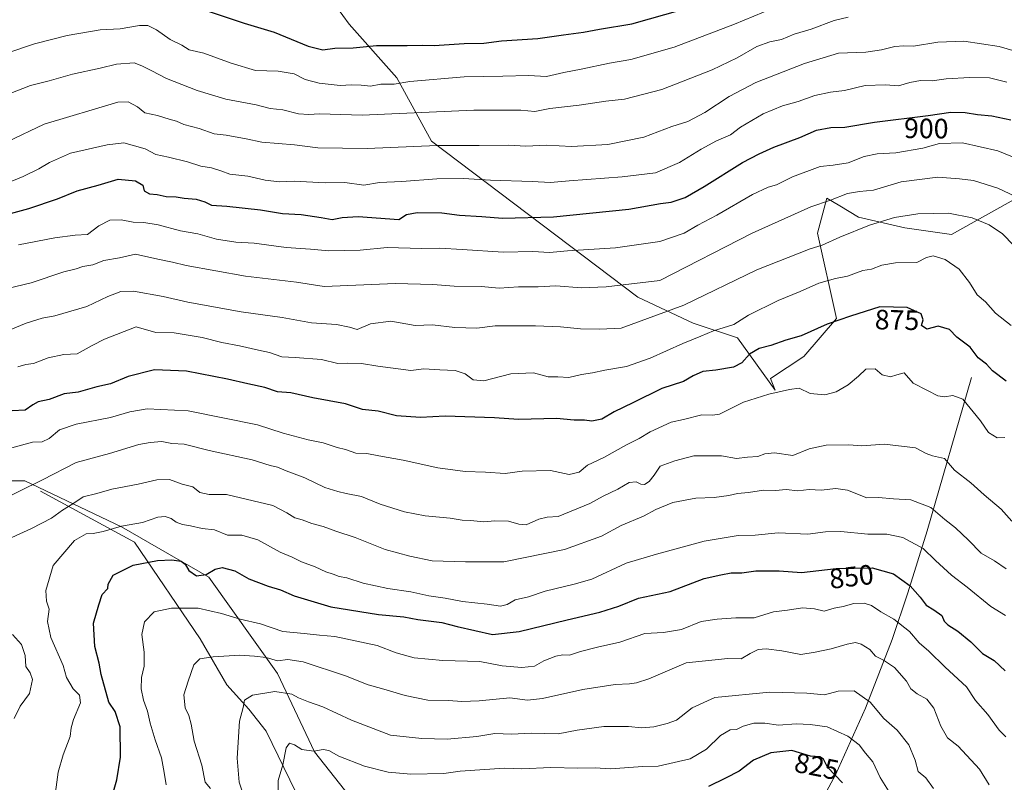
# Model space of a CAD drawing. Units: metres. Extents: x 627615 to 631063, y 4745809 to 4748187.
# Drawn here: x 629150 to 629502, y 4747084 to 4747357 of the extents above; entities that cross this region are included whole.
import ezdxf
from ezdxf.enums import TextEntityAlignment as Align

# ---------------------------------------------------------------- set-up
doc = ezdxf.new("R2010")
doc.units = ezdxf.units.M
doc.header["$MEASUREMENT"] = 0
for name, color, linetype, lineweight in [('Arbolado forestal CxS', 92, 'Continuous', 0), ('Corriente natural lineal', 142, 'Continuous', 13), ('Curva de nivel maestra', 30, 'Continuous', 30), ('Curva de nivel normal', 30, 'Continuous', 0), ('Rótulo de curva de nivel directora', 7, 'Continuous', 0)]:
    doc.layers.add(name, color=color, linetype=linetype, lineweight=lineweight)
doc.styles.add('Style-Arial', font='txt')

# ---------------------------------------------------------------- blocks, each defined once
blk = doc.blocks.new('*U6')
at = {"layer": 'Arbolado forestal CxS', "color": 92, "linetype": 'Continuous', "lineweight": 0}
blk.add_polyline3d([(629128.4189, 4747192.0773, 870.4547), (629151.4137, 4747192.0767, 866.4753), (629185.9069, 4747175.6511, 855.3068), (629217.1143, 4747157.5827, 849.5958), (629241.7515, 4747123.0893, 837.8604), (629254.8909, 4747095.1665, 829.8429), (629279.5283, 4747063.9581, 820.6668)], dxfattribs=at)

msp = doc.modelspace()

# ---------------------------------------------------------------- linework, layer by layer
at = {"layer": 'Arbolado forestal CxS', "color": 92, "linetype": 'Continuous', "lineweight": 0}
for points in [[(629258.3097, 4747367.8277, 932.4035), (629267.3665, 4747355.3677, 928.3551), (629284.3471, 4747336.1105, 921.0602), (629296.7993, 4747313.4553, 911.1921), (629370.5235, 4747257.6713, 888.8159), (629390.3103, 4747248.4331, 882.905), (629406.1381, 4747243.1527, 878.8279), (629419.5769, 4747224.4295, 870.8569), (629418.0099, 4747228.6347, 872.0495), (629429.8821, 4747236.5533, 873.3305), (629441.5455, 4747250.0381, 875.6883), (629434.7531, 4747280.6231, 887.3272), (629438.1497, 4747293.0829, 891.3166), (629442.7409, 4747290.3267, 889.6053), (629449.4707, 4747286.2869, 887.1688), (629465.9815, 4747282.4955, 884.1179), (629482.6467, 4747280.1061, 882.9128), (629542.3047, 4747313.4707, 903.1251), (629575.3209, 4747320.3811, 913.6252), (629596.0885, 4747340.8159, 924.4196), (629610.5989, 4747354.0145, 931.3635), (629619.8325, 4747372.4911, 938.4317)], [(629619.8325, 4747372.4911, 938.4317), (629610.5989, 4747354.0145, 931.3635), (629596.0885, 4747340.8159, 924.4196), (629575.3209, 4747320.3811, 913.6252), (629542.3047, 4747313.4707, 903.1251), (629482.6467, 4747280.1061, 882.9128), (629465.9815, 4747282.4955, 884.1179), (629449.4707, 4747286.2869, 887.1688), (629442.7409, 4747290.3267, 889.6053), (629438.1497, 4747293.0829, 891.3166), (629434.7531, 4747280.6231, 887.3272), (629441.5455, 4747250.0381, 875.6883), (629429.8821, 4747236.5533, 873.3305), (629418.0099, 4747228.6347, 872.0495), (629419.5769, 4747224.4295, 870.8569), (629406.1381, 4747243.1527, 878.8279), (629390.3103, 4747248.4331, 882.905), (629370.5235, 4747257.6713, 888.8159), (629296.7993, 4747313.4553, 911.1921), (629284.3471, 4747336.1105, 921.0602), (629267.3665, 4747355.3677, 928.3551), (629258.3097, 4747367.8277, 932.4035)], [(629258.3097, 4747367.8277, 932.4035), (629267.3665, 4747355.3677, 928.3551), (629284.3471, 4747336.1105, 921.0602), (629296.7993, 4747313.4553, 911.1921), (629370.5235, 4747257.6713, 888.8159), (629390.3103, 4747248.4331, 882.905), (629406.1381, 4747243.1527, 878.8279), (629419.5769, 4747224.4295, 870.8569), (629418.0099, 4747228.6347, 872.0495), (629429.8821, 4747236.5533, 873.3305), (629441.5455, 4747250.0381, 875.6883), (629434.7531, 4747280.6231, 887.3272), (629438.1497, 4747293.0829, 891.3166), (629442.7409, 4747290.3267, 889.6053), (629449.4707, 4747286.2869, 887.1688), (629465.9815, 4747282.4955, 884.1179), (629482.6467, 4747280.1061, 882.9128), (629542.3047, 4747313.4707, 903.1251), (629575.3209, 4747320.3811, 913.6252), (629596.0885, 4747340.8159, 924.4196), (629610.5989, 4747354.0145, 931.3635), (629619.8325, 4747372.4911, 938.4317)], [(629258.3097, 4747367.8277, 932.4035), (629267.3665, 4747355.3677, 928.3551), (629284.3471, 4747336.1105, 921.0602), (629296.7993, 4747313.4553, 911.1921), (629370.5235, 4747257.6713, 888.8159), (629390.3103, 4747248.4331, 882.905), (629406.1381, 4747243.1527, 878.8279), (629419.5769, 4747224.4295, 870.8569), (629418.0099, 4747228.6347, 872.0495), (629429.8821, 4747236.5533, 873.3305), (629441.5455, 4747250.0381, 875.6883), (629434.7531, 4747280.6231, 887.3272), (629438.1497, 4747293.0829, 891.3166), (629442.7409, 4747290.3267, 889.6053), (629449.4707, 4747286.2869, 887.1688), (629465.9815, 4747282.4955, 884.1179), (629482.6467, 4747280.1061, 882.9128), (629542.3047, 4747313.4707, 903.1251), (629575.3209, 4747320.3811, 913.6252), (629596.0885, 4747340.8159, 924.4196), (629610.5989, 4747354.0145, 931.3635), (629619.8325, 4747372.4911, 938.4317)], [(629279.5283, 4747063.9581, 820.6668), (629254.8909, 4747095.1665, 829.8429), (629241.7515, 4747123.0893, 837.8604), (629217.1143, 4747157.5827, 849.5958), (629185.9069, 4747175.6511, 855.3068), (629151.4137, 4747192.0767, 866.4753), (629128.4189, 4747192.0773, 870.4547)], [(629418.4783, 4746889.0159, 773.8675), (629412.5697, 4746904.6319, 778.6531), (629406.0007, 4746940.7677, 788.6054), (629414.2141, 4746963.7623, 796.148), (629407.6435, 4746986.7583, 800.6902), (629383.0069, 4747003.1839, 798.7024), (629335.3735, 4747026.1795, 804.6834), (629299.2385, 4747044.2479, 811.159), (629279.5283, 4747063.9581, 820.6668), (629254.8909, 4747095.1665, 829.8429), (629241.7515, 4747123.0893, 837.8604), (629217.1143, 4747157.5827, 849.5958), (629185.9069, 4747175.6511, 855.3068), (629151.4137, 4747192.0767, 866.4753), (629128.4189, 4747192.0773, 870.4547)], [(629418.4783, 4746889.0159, 773.8675), (629412.5697, 4746904.6319, 778.6531), (629406.0007, 4746940.7677, 788.6054), (629414.2141, 4746963.7623, 796.148), (629407.6435, 4746986.7583, 800.6902), (629383.0069, 4747003.1839, 798.7024), (629335.3735, 4747026.1795, 804.6834), (629299.2385, 4747044.2479, 811.159), (629279.5283, 4747063.9581, 820.6668), (629254.8909, 4747095.1665, 829.8429), (629241.7515, 4747123.0893, 837.8604), (629217.1143, 4747157.5827, 849.5958), (629185.9069, 4747175.6511, 855.3068), (629151.4137, 4747192.0767, 866.4753), (629128.4189, 4747192.0773, 870.4547)]]:
    msp.add_polyline3d(points, dxfattribs=at)
at = {"layer": 'Corriente natural lineal', "color": 142, "linetype": 'Continuous', "lineweight": 13}
for points in [[(629489.8001, 4747228.9901, 872.7065), (629473.9301, 4747174.2101, 857.3155), (629467.1001, 4747151.9701, 849.1932), (629461.4301, 4747135.3401, 842.8883), (629451.9501, 4747110.7401, 834.0339), (629441.1601, 4747086.9101, 824.3941), (629434.1501, 4747073.9401, 818.9091), (629422.2401, 4747055.3901, 813.1102), (629414.0001, 4747034.0701, 808.5353), (629409.4301, 4747025.2901, 806.8633), (629401.4201, 4747009.9301, 803.126), (629387.8301, 4746995.3501, 797.7966), (629366.1901, 4746974.7401, 788.4387), (629352.1001, 4746964.9201, 788.7825)], [(629157.0001, 4747188.2901, 864.7761), (629190.5301, 4747170.1101, 853.1185), (629214.1201, 4747135.5401, 842.0514), (629223.5501, 4747119.0401, 837.4933), (629231.4201, 4747110.4001, 834.9369), (629237.7101, 4747102.5401, 832.3699), (629248.2601, 4747080.6601, 827.997), (629254.1101, 4747071.2201, 825.0646), (629262.9101, 4747062.4201, 820.7958), (629279.2701, 4747051.7301, 815.2299), (629290.5901, 4747046.7001, 812.6717), (629308.2101, 4747032.8801, 805.793), (629317.0101, 4747022.1901, 802.5618), (629325.8201, 4747014.0201, 800.0853), (629330.8501, 4747008.9901, 798.5862), (629337.1401, 4747002.0801, 797.0376), (629340.9201, 4746996.4201, 795.9696), (629348.0201, 4746983.3301, 792.9711), (629352.1001, 4746964.9201, 788.7825)]]:
    msp.add_polyline3d(points, dxfattribs=at)
at = {"layer": 'Curva de nivel maestra', "color": 30, "linetype": 'Continuous', "lineweight": 30, "flags": 128}
for points, elevation in [([(629214.09, 4747360.9001), (629229.76, 4747355.7601), (629240.57, 4747352.5101), (629252.65, 4747347.5301), (629257.9, 4747346.1601), (629262.25, 4747346.7301), (629268.78, 4747346.9101), (629277.12, 4747347.7001), (629288.06, 4747347.6901), (629293.4, 4747347.8501), (629297.76, 4747347.7501), (629308.43, 4747348.4301), (629315.43, 4747348.6001), (629321.83, 4747349.3601), (629334.73, 4747350.2701), (629343.9, 4747351.5901), (629351.09, 4747352.4401), (629356.86, 4747353.5401), (629368.34, 4747355.4101), (629386.51, 4747360.6301)], 925), ([(629140.37, 4747286.1501), (629152.87, 4747289.4401), (629163.04, 4747292.8601), (629170.09, 4747295.7601), (629177.6, 4747297.7601), (629184.79, 4747299.9301), (629190.96, 4747299.2901), (629193.54, 4747297.7201), (629194.09, 4747295.7801), (629195.92, 4747294.6301), (629198.75, 4747294.4301), (629201.92, 4747293.7701), (629205.43, 4747293.5801), (629208.3, 4747293.1001), (629212.62, 4747292.7501), (629215.78, 4747291.8001), (629218.13, 4747290.6301), (629223.65, 4747290.3101), (629235.6, 4747289.0101), (629243.46, 4747287.6701), (629250.14, 4747287.2601), (629257.35, 4747286.2301), (629261.22, 4747285.4601), (629264.85, 4747286.2601), (629270.56, 4747286.5401), (629285.09, 4747285.5101), (629287.82, 4747287.2601), (629291.67, 4747287.9801), (629300.49, 4747287.8401), (629306.76, 4747287.0101), (629314.78, 4747286.6101), (629322.19, 4747285.9801), (629340.42, 4747286.4501), (629367.3, 4747289.2401), (629378.67, 4747291.1701), (629382.41, 4747291.6601), (629387.45, 4747293.4201), (629394.3, 4747297.2901), (629407.95, 4747305.8401), (629413.88, 4747308.9401), (629419.09, 4747311.3401), (629428.49, 4747314.8301), (629434.35, 4747317.4001), (629439.49, 4747318.3801), (629444.53, 4747318.5601), (629455.16, 4747320.3501), (629474.28, 4747322.6701), (629482.43, 4747323.9201), (629487.51, 4747323.8001), (629491.94, 4747323.0101), (629497.12, 4747322.5601), (629503.87, 4747321.1101)], 900), ([(629502.19, 4747227.6801), (629497.26, 4747231.3801), (629495.16, 4747233.8201), (629492.15, 4747236.0001), (629489.31, 4747239.8501), (629484.6, 4747243.4701), (629481.92, 4747246.2001), (629477.85, 4747247.3001), (629473.88, 4747246.2501), (629471.95, 4747247.6401), (629472.5, 4747249.6701), (629471.83, 4747251.7801), (629466.82, 4747254.0201), (629457.1, 4747254.2401), (629446.54, 4747250.9601), (629438.19, 4747248.1201), (629428.95, 4747243.9501), (629423.43, 4747242.3101), (629418.09, 4747240.4601), (629413.85, 4747239.4101), (629410.42, 4747237.3401), (629407.68, 4747234.1801), (629404.72, 4747232.6401), (629398.4, 4747231.5801), (629393.72, 4747231.1801), (629390.33, 4747229.6001), (629386.82, 4747227.5101), (629379.09, 4747225.0101), (629368.76, 4747219.9001), (629362.07, 4747216.7601), (629357.67, 4747214.1201), (629354.07, 4747213.3401), (629351.43, 4747213.7401), (629347.76, 4747213.7601), (629341.43, 4747214.2801), (629327.92, 4747213.9801), (629319.28, 4747214.5201), (629301.62, 4747215.1801), (629292.78, 4747214.6901), (629284.24, 4747215.3301), (629277.69, 4747216.9601), (629272.08, 4747217.5101), (629265.98, 4747219.5601), (629254.35, 4747221.7201), (629246.46, 4747223.4901), (629241.66, 4747223.9001), (629237.19, 4747225.4401), (629231.12, 4747226.6901), (629223.87, 4747228.4501), (629209.22, 4747231.2501), (629197.74, 4747231.7801), (629188.27, 4747229.4001), (629182.06, 4747226.7501), (629177.09, 4747225.6001), (629170.43, 4747223.7301), (629165.43, 4747223.1001), (629160.09, 4747221.1801), (629156.2, 4747220.2901), (629154.19, 4747219.2701), (629151.54, 4747217.3301), (629146.88, 4747217.1001)], 875), ([(629180.81, 4747072.9001), (629184.25, 4747085.1601), (629185.59, 4747093.1701), (629185.43, 4747104.0101), (629183.63, 4747109.5401), (629181.45, 4747112.8501), (629178.62, 4747122.7601), (629177.96, 4747126.8001), (629176.44, 4747132.7701), (629175.94, 4747141.1801), (629177.84, 4747147.7001), (629179.03, 4747151.4301), (629181.08, 4747153.5201), (629181.16, 4747155.1401), (629182.94, 4747158.2601), (629190.1, 4747161.8401), (629198.83, 4747163.5101), (629203.98, 4747163.8301), (629207.3, 4747163.3001), (629208.71, 4747162.2601), (629210.05, 4747159.9401), (629212.73, 4747158.1201), (629216.23, 4747158.5301), (629219.43, 4747160.4601), (629221.9, 4747161.0101), (629226.49, 4747159.8801), (629231.52, 4747157.0101), (629238.32, 4747154.3201), (629242.75, 4747153.0701), (629247.67, 4747150.9601), (629260.76, 4747146.9401), (629277.76, 4747144.2301), (629286.86, 4747143.4601), (629291.9, 4747142.4701), (629300.48, 4747141.4001), (629305.96, 4747139.9101), (629318.6, 4747137.1301), (629328.12, 4747138.1801), (629345.25, 4747142.3401), (629356.96, 4747145.0201), (629363.76, 4747147.2501), (629370.76, 4747150.0301), (629382.09, 4747152.4501), (629394.2, 4747157.0801), (629400.19, 4747158.4601), (629403.87, 4747159.1001), (629407.76, 4747159.1601), (629412.76, 4747159.9001), (629421.09, 4747159.8301), (629429, 4747159.2401), (629441.39, 4747160.7001), (629454.33, 4747160.8701), (629461.88, 4747158.8001), (629467.9, 4747154.5201), (629471.47, 4747150.4801), (629473.55, 4747147.5701), (629476.37, 4747145.9601), (629479.22, 4747143.8401), (629480.09, 4747141.8801), (629481.39, 4747140.6001), (629484.94, 4747138.3301), (629489.58, 4747134.4301), (629493.7, 4747130.2601), (629497.87, 4747127.7701), (629501.87, 4747124.1101)], 850), ([(629443.75, 4747084.0401), (629438.33, 4747089.6101), (629436.92, 4747092.4801), (629435.57, 4747093.3901), (629432.2, 4747093.5401), (629425.62, 4747095.5601), (629418.09, 4747094.7801), (629411.91, 4747092.1201), (629406.75, 4747088.2101), (629401.84, 4747085.6601), (629395.82, 4747082.7401)], 825)]:
    msp.add_lwpolyline(points, dxfattribs=dict(at, elevation=elevation))
at = {"layer": 'Curva de nivel normal', "color": 30, "linetype": 'Continuous', "lineweight": 0, "flags": 128}
for points, elevation in [([(629144.58, 4747344.83), (629154.87, 4747348.3), (629166.54, 4747351.28), (629178.27, 4747353.31), (629185.43, 4747353.67), (629192.32, 4747354.9), (629195.31, 4747354.88), (629198.4, 4747353.31), (629203.35, 4747349.92), (629207.5, 4747347.79), (629210.14, 4747346.23), (629215.33, 4747344.95), (629225.09, 4747341.42), (629233.79, 4747338.79), (629241.94, 4747338.52), (629247.65, 4747337.56), (629251.55, 4747335.57), (629256.61, 4747334.3), (629264.08, 4747333.44), (629268.11, 4747333.69), (629271.64, 4747333.59), (629274.94, 4747333.19), (629278.6, 4747333.84), (629283.47, 4747333.94), (629289.06, 4747334.9), (629308.4, 4747336.47), (629322.26, 4747336.71), (629331.43, 4747336.96), (629337.88, 4747336.68), (629344.1, 4747338.08), (629350.31, 4747339.26), (629360.35, 4747341.4), (629368.03, 4747342.72), (629383.5, 4747347.14), (629405.09, 4747355.36), (629418.93, 4747361.13)], 920), ([(629145.76, 4747330.46), (629153.43, 4747333.47), (629160.09, 4747335.06), (629168.41, 4747337.52), (629178.28, 4747339.61), (629184.15, 4747341.09), (629190.51, 4747341.48), (629193.22, 4747340.48), (629196.79, 4747338.7), (629202.07, 4747335.9), (629213, 4747331.6), (629223.27, 4747328.56), (629234.08, 4747326.49), (629239.12, 4747325.16), (629243.57, 4747324.7), (629249.21, 4747323.34), (629252.93, 4747323.06), (629256.7, 4747323.28), (629271.94, 4747322.85), (629311.85, 4747324.6), (629328.68, 4747324.61), (629333.76, 4747324.1), (629339.09, 4747325.19), (629349.51, 4747326.42), (629359.14, 4747327.81), (629365.73, 4747328.53), (629379.15, 4747332.01), (629397.09, 4747339.07), (629406.09, 4747343.37), (629413.09, 4747347.39), (629417.76, 4747349.02), (629421.83, 4747349.82), (629426.39, 4747351.82), (629432.5, 4747353.6), (629440.76, 4747356.63), (629445.75, 4747357.82)], 915), ([(629145.29, 4747313.43), (629158.28, 4747319.63), (629184.68, 4747327.4), (629188.3, 4747327.55), (629191.62, 4747325.81), (629194.34, 4747323.7), (629198.82, 4747322.68), (629202.95, 4747321.4), (629205.64, 4747320.72), (629208.28, 4747319.52), (629213.7, 4747318.08), (629219.06, 4747316.09), (629223.3, 4747315.64), (629230.48, 4747314.36), (629236.09, 4747313.2), (629247.76, 4747312.15), (629256.09, 4747311.14), (629273.76, 4747310.91), (629298.77, 4747311.93), (629313.8, 4747311.91), (629324.44, 4747312.02), (629330.43, 4747311.76), (629338.03, 4747312.03), (629346.85, 4747311.63), (629359.76, 4747312.35), (629372.71, 4747314.99), (629382.65, 4747318.74), (629388.44, 4747320.58), (629394.53, 4747323.77), (629403.17, 4747329.54), (629412.72, 4747334.5), (629430.16, 4747341.34), (629442.28, 4747344.94), (629451.98, 4747345.36), (629457.58, 4747346.2), (629462.38, 4747347.42), (629465.58, 4747347.62), (629469.09, 4747347.49), (629477.74, 4747348.89), (629487.02, 4747349.24), (629499.73, 4747347.31), (629505.42, 4747345.71)], 910), ([(629141.11, 4747296.96), (629150.75, 4747300.86), (629156.38, 4747303.65), (629160.25, 4747305.88), (629167.76, 4747309.27), (629180.86, 4747312.19), (629186.82, 4747312.94), (629194.44, 4747310.71), (629198.17, 4747308.73), (629202.8, 4747307.84), (629209.53, 4747306.11), (629214.31, 4747304.55), (629218.15, 4747303.94), (629221.5, 4747302.9), (629224.68, 4747301.72), (629231.06, 4747300.95), (629237.3, 4747299.55), (629242.46, 4747299), (629247.72, 4747299.2), (629258.78, 4747298.66), (629265.76, 4747298.67), (629272.63, 4747297.79), (629278.18, 4747298.75), (629286.16, 4747299.08), (629298.72, 4747300), (629308.21, 4747300.16), (629317.8, 4747299.51), (629332.81, 4747299.14), (629339.36, 4747298.7), (629345.96, 4747299.36), (629364.94, 4747300.78), (629376.79, 4747302.21), (629385.43, 4747305.86), (629393.22, 4747310.69), (629398.7, 4747313.59), (629403.69, 4747315.72), (629407.23, 4747318.57), (629415.28, 4747323.25), (629422.28, 4747326.15), (629427.88, 4747327.72), (629433.76, 4747329.8), (629439.43, 4747331.07), (629444.43, 4747331.6), (629451.76, 4747333.39), (629459.09, 4747333.66), (629463.76, 4747333.25), (629467.71, 4747334.45), (629471.55, 4747335.15), (629475.71, 4747335.12), (629480.76, 4747335.85), (629489.21, 4747336.26), (629496.24, 4747336.14), (629502.49, 4747334.63)], 905), ([(629149.09, 4747276.49), (629162.09, 4747278.96), (629169.43, 4747279.87), (629173.78, 4747280.17), (629177.85, 4747283.24), (629181.78, 4747285.21), (629185.85, 4747285.41), (629190.13, 4747284.53), (629193.92, 4747284.46), (629199.01, 4747283.62), (629207.01, 4747281.42), (629213.19, 4747280.38), (629219.87, 4747278.44), (629226.78, 4747277.4), (629233.35, 4747277.01), (629244.76, 4747275.5), (629253.47, 4747274.92), (629260.1, 4747274.25), (629271.3, 4747274.54), (629280.91, 4747275.49), (629293.19, 4747275.1), (629299.72, 4747275.19), (629307.7, 4747274.8), (629322.43, 4747273.79), (629333.03, 4747274.06), (629338.96, 4747273.66), (629345.38, 4747274.29), (629362.52, 4747275.41), (629378.34, 4747277.65), (629387.09, 4747280.65), (629391.92, 4747283.48), (629398.75, 4747287.03), (629411.52, 4747294.42), (629417.17, 4747297.06), (629420.15, 4747297.84), (629425.87, 4747300.72), (629435.66, 4747304.42), (629440.37, 4747304.98), (629445.76, 4747305.76), (629451.43, 4747307.98), (629456.09, 4747308.97), (629462.76, 4747309.36), (629472.43, 4747310.96), (629478.43, 4747312.72), (629486.6, 4747312.96), (629499.21, 4747310.1), (629512.88, 4747304.46)], 895), ([(629511.81, 4747290.72), (629499.17, 4747296.75), (629490.56, 4747299.48), (629485.47, 4747300.05), (629477.75, 4747300.62), (629464.67, 4747299.01), (629454.76, 4747295.99), (629449.76, 4747295.48), (629445.43, 4747294.79), (629439.43, 4747292.46), (629432.4, 4747290), (629411.41, 4747280.59), (629378.37, 4747263.67), (629359.24, 4747261.4), (629350.44, 4747261.02), (629341.21, 4747261.78), (629334.88, 4747261.45), (629327.82, 4747261.4), (629320.99, 4747260.92), (629314.57, 4747261.48), (629304.87, 4747261.6), (629297.21, 4747262.27), (629283.9, 4747262.58), (629258.35, 4747261.59), (629248.49, 4747263.07), (629230.27, 4747265.18), (629209.11, 4747269.02), (629204.15, 4747270.26), (629198.95, 4747271.32), (629191, 4747273.11), (629185.19, 4747271.76), (629179.66, 4747270.78), (629175.67, 4747269.26), (629172.09, 4747268.7), (629169.73, 4747267.88), (629165.36, 4747266.74), (629153.59, 4747262.87), (629145.24, 4747260.79)], 890), ([(629504.93, 4747276.21), (629500.94, 4747280.4), (629496.17, 4747283.62), (629490.02, 4747286.15), (629481.55, 4747287.79), (629470.66, 4747287.57), (629462.29, 4747286.2), (629453.35, 4747283.47), (629442.8, 4747279.22), (629436.46, 4747276.27), (629432.1, 4747274.95), (629413.09, 4747267.54), (629386.96, 4747254.87), (629364.57, 4747246.61), (629356.96, 4747246.22), (629350.03, 4747246.36), (629342.85, 4747247.16), (629333.94, 4747247.44), (629319.52, 4747247.43), (629313.03, 4747246.64), (629305.12, 4747246.82), (629297.08, 4747247.86), (629290.88, 4747247.6), (629282.24, 4747249.1), (629275, 4747248.2), (629270.24, 4747246.14), (629267.43, 4747246.94), (629262.76, 4747247.98), (629253.91, 4747248.52), (629243.36, 4747250.45), (629228.76, 4747252.46), (629209.61, 4747255.9), (629200.85, 4747258.01), (629190.18, 4747259.82), (629185.73, 4747259.77), (629181.02, 4747257.92), (629173.57, 4747254.34), (629162.09, 4747251.04), (629157.63, 4747250.16), (629151.89, 4747248.38), (629142.96, 4747244.72)], 885), ([(629504.02, 4747247.6), (629498.38, 4747251.96), (629494.81, 4747256.09), (629491.84, 4747258.54), (629489.04, 4747263.02), (629485.4, 4747267.71), (629480.37, 4747271.24), (629476.16, 4747272.55), (629473.7, 4747271.86), (629470.21, 4747270.17), (629462.7, 4747269.97), (629457.76, 4747269.15), (629454.09, 4747267.79), (629450.94, 4747267.28), (629445.49, 4747265.26), (629441.17, 4747264.39), (629435.25, 4747262.76), (629428.56, 4747259.7), (629420.65, 4747256.56), (629410.09, 4747251.32), (629404.89, 4747247.99), (629397.56, 4747245.67), (629393.08, 4747243.72), (629386.59, 4747241.12), (629374.98, 4747235.85), (629366.44, 4747232.91), (629358.72, 4747231.6), (629354.38, 4747230.62), (629350.33, 4747230.04), (629345.87, 4747228.96), (629341.94, 4747229.21), (629338.49, 4747229.27), (629333.28, 4747230.66), (629325.09, 4747230.36), (629315.44, 4747227.8), (629311.66, 4747228.12), (629308.75, 4747230.33), (629305.25, 4747231.47), (629299.76, 4747231.71), (629294, 4747232.08), (629289.37, 4747231.49), (629277.62, 4747233.02), (629271.73, 4747233.99), (629266.74, 4747234.08), (629263.25, 4747234), (629257.48, 4747235.43), (629248.03, 4747236.17), (629243.31, 4747236.43), (629238.85, 4747237.92), (629234.86, 4747238.73), (629228.09, 4747240.34), (629221.76, 4747241.47), (629214.76, 4747243.3), (629204.76, 4747244.91), (629198.26, 4747245.05), (629191.17, 4747247.08), (629179.82, 4747242.73), (629175.43, 4747240.44), (629170.08, 4747237.41), (629165.37, 4747237.19), (629159.74, 4747236.07), (629154.43, 4747234.02), (629151.76, 4747233.68), (629148.84, 4747232.79)], 880), ([(629501.71, 4747207.52), (629498.99, 4747207.42), (629495.88, 4747209.3), (629492.98, 4747213.52), (629486.74, 4747221.21), (629483.16, 4747222.53), (629480.17, 4747222.08), (629477.81, 4747222.39), (629474.11, 4747224.35), (629468.96, 4747226.91), (629465.74, 4747230.61), (629463.15, 4747229.93), (629460.82, 4747229.19), (629457.92, 4747230), (629455.41, 4747232.13), (629452.09, 4747232), (629449.43, 4747229.52), (629445.68, 4747226.34), (629441.43, 4747223.92), (629437.34, 4747222.85), (629432.12, 4747223.32), (629428.2, 4747225.14), (629424.79, 4747224.65), (629417.31, 4747223), (629408.28, 4747220.19), (629399.77, 4747215.9), (629397.27, 4747215.51), (629393.39, 4747215.6), (629386.85, 4747214.03), (629382.43, 4747213.06), (629374.99, 4747209.54), (629370.97, 4747207.16), (629366.48, 4747204.91), (629358.41, 4747200.39), (629352.53, 4747197.65), (629349.57, 4747195.2), (629346, 4747194.32), (629339.29, 4747195.75), (629329.2, 4747195.54), (629323.09, 4747194.67), (629316.02, 4747195.16), (629308.8, 4747195.43), (629299.02, 4747196.72), (629286.64, 4747199.48), (629277.93, 4747200.95), (629273.62, 4747201.79), (629269.68, 4747201.98), (629266.04, 4747203.29), (629263.1, 4747204.01), (629258.06, 4747205.64), (629252.7, 4747206.7), (629243.69, 4747209.1), (629234.59, 4747212.02), (629209.8, 4747217.07), (629195.08, 4747217.76), (629188.92, 4747216.71), (629181.97, 4747214.68), (629169.76, 4747212.26), (629163.76, 4747210.31), (629160.09, 4747207.24), (629157.52, 4747205.94), (629154.13, 4747205.85), (629144.08, 4747203.15)], 870), ([(629140.64, 4747184.01), (629157.67, 4747192.38), (629169.75, 4747198.54), (629181.67, 4747201.85), (629192.09, 4747205.01), (629196.24, 4747205.74), (629200.36, 4747206.13), (629203.92, 4747205.35), (629208.37, 4747205.16), (629217.32, 4747202.89), (629232.65, 4747199.56), (629239.04, 4747197.53), (629241.69, 4747196.92), (629244.76, 4747195.59), (629251.52, 4747193.1), (629258.65, 4747189.66), (629263.28, 4747188.28), (629266.26, 4747187.48), (629271.72, 4747186.44), (629278.43, 4747183.72), (629287.06, 4747181.01), (629294.46, 4747179.55), (629303.48, 4747178.72), (629307.76, 4747178), (629310.68, 4747177.84), (629315.48, 4747177.42), (629319.43, 4747177.71), (629324.35, 4747177.56), (629328.02, 4747176.58), (629330.57, 4747176.26), (629335.09, 4747178.31), (629338.09, 4747179.08), (629342.02, 4747179.34), (629353.35, 4747183.89), (629358.09, 4747186.5), (629363.43, 4747189.1), (629367.48, 4747191.48), (629369.97, 4747191.74), (629371.64, 4747190.81), (629372.86, 4747190.78), (629374.6, 4747191.83), (629376.33, 4747194.03), (629378.53, 4747197.34), (629383.72, 4747199.19), (629390.59, 4747200.97), (629400.38, 4747200.94), (629405.76, 4747200.02), (629409.76, 4747200.48), (629413.43, 4747200.76), (629415.9, 4747201.75), (629419.39, 4747202), (629425.88, 4747201.16), (629431.73, 4747203.47), (629437.9, 4747204.85), (629445.91, 4747204.9), (629450.66, 4747204.54), (629458.76, 4747205.12), (629469.76, 4747203.9), (629473.64, 4747201.82), (629475.83, 4747201.04), (629480.11, 4747200.02), (629483.7, 4747195.81), (629489.61, 4747191.31), (629494.32, 4747186.98), (629500.36, 4747181.94), (629504.26, 4747177.67)], 865), ([(629502.26, 4747160.54), (629498.08, 4747163.47), (629493.3, 4747166.2), (629488.76, 4747170.77), (629484.08, 4747175.18), (629480.32, 4747178.2), (629475.24, 4747182.46), (629468.09, 4747185.22), (629461.89, 4747185.64), (629456.6, 4747186.13), (629452.38, 4747185.93), (629445.44, 4747188.66), (629441.31, 4747189.25), (629436.09, 4747188.73), (629431.76, 4747188.89), (629427.7, 4747188.43), (629423.5, 4747188.89), (629419.7, 4747188.53), (629415.43, 4747188.66), (629410.11, 4747187.85), (629406.15, 4747187.57), (629403.11, 4747186.83), (629397.76, 4747186.12), (629391.23, 4747185.86), (629383.08, 4747184.3), (629377, 4747181.8), (629372.52, 4747179.38), (629364.55, 4747176.05), (629357.49, 4747172.26), (629344.37, 4747167.48), (629322.64, 4747163.02), (629308.93, 4747163.05), (629296.97, 4747163.39), (629288.97, 4747165.09), (629280.23, 4747167.48), (629269.53, 4747171.77), (629262.51, 4747174.09), (629258.03, 4747175.75), (629253.93, 4747176.74), (629250.55, 4747178.09), (629247.88, 4747178.85), (629245.09, 4747180.64), (629240.09, 4747183.17), (629223.49, 4747187.13), (629217.28, 4747187.17), (629213.96, 4747187.9), (629211.43, 4747189.86), (629207.64, 4747190.82), (629203.11, 4747192.48), (629198.52, 4747192.44), (629191.93, 4747190.84), (629182.54, 4747189.12), (629177.12, 4747187.54), (629172.19, 4747186.34), (629168.51, 4747183.85), (629164.82, 4747181.56), (629160.9, 4747178.74), (629153.74, 4747175), (629146.7, 4747171.73)], 860), ([(629501.93, 4747143.93), (629496.73, 4747147.06), (629488.3, 4747153.99), (629482.71, 4747158.32), (629476.94, 4747163.61), (629472.56, 4747167.8), (629465.31, 4747171.8), (629459.57, 4747172.94), (629452.76, 4747173), (629443.09, 4747173.91), (629437.56, 4747173.75), (629431.32, 4747172.95), (629420.73, 4747173.39), (629412.47, 4747172.58), (629406.43, 4747172.46), (629394.3, 4747170.43), (629377.24, 4747165.76), (629366.3, 4747162.58), (629354.09, 4747156.86), (629347.76, 4747155.12), (629337.43, 4747152.61), (629331.5, 4747150.58), (629326.73, 4747149.43), (629323.84, 4747147.8), (629321.43, 4747147.2), (629316.62, 4747147.9), (629307.85, 4747148.91), (629301.62, 4747150.09), (629295.76, 4747150.87), (629289.36, 4747152.29), (629281.17, 4747153.51), (629272.38, 4747155.5), (629266.5, 4747157.38), (629263.78, 4747157.88), (629261.67, 4747158.69), (629259.03, 4747159.47), (629255.2, 4747161.34), (629250.28, 4747163.12), (629246.97, 4747164.78), (629242.66, 4747166.57), (629234.69, 4747170.94), (629228.94, 4747172.56), (629223.88, 4747172.66), (629219.24, 4747174.54), (629214.76, 4747175), (629210.63, 4747175.98), (629207.78, 4747176.42), (629205.47, 4747177.31), (629203.64, 4747178.56), (629201.53, 4747179.28), (629198.95, 4747179.06), (629193.4, 4747177.19), (629185.92, 4747175.88), (629179.39, 4747173.97), (629175.87, 4747173.16), (629173.34, 4747173.14), (629169.15, 4747170.67), (629161.52, 4747161.76), (629158.87, 4747152.88), (629159.18, 4747148.96), (629160.09, 4747146.09), (629159.52, 4747141.79), (629160.69, 4747136.02), (629165.09, 4747125.98), (629166.24, 4747121.75), (629168.72, 4747117.6), (629170.97, 4747115.4), (629171.32, 4747112.6), (629168.83, 4747106.67), (629167.9, 4747103.67), (629167.54, 4747100.67), (629165.08, 4747094), (629163.34, 4747087.88), (629162.36, 4747080.72)], 855), ([(629201.86, 4747083.29), (629201.25, 4747087.69), (629200.24, 4747092.95), (629197.94, 4747099.46), (629196.14, 4747105.42), (629195.23, 4747109.68), (629193.8, 4747113.6), (629192.92, 4747117.65), (629193.15, 4747121.67), (629194.03, 4747125.76), (629194.04, 4747130.72), (629193.16, 4747137.1), (629194.14, 4747141.67), (629197.64, 4747145.17), (629203.86, 4747146.5), (629213.31, 4747146.5), (629221.7, 4747144.56), (629228.36, 4747142.6), (629235.63, 4747140.87), (629243.63, 4747138.2), (629251.24, 4747137.47), (629256.75, 4747136.85), (629262.26, 4747136.4), (629277.38, 4747133.1), (629284.08, 4747130.51), (629290.52, 4747128.8), (629300.76, 4747127.81), (629314.06, 4747127.4), (629321.98, 4747125.84), (629329.06, 4747125.32), (629333.55, 4747125.82), (629336.91, 4747127.65), (629341.21, 4747129.4), (629343.76, 4747129.8), (629346.09, 4747129.7), (629350.09, 4747131.03), (629356.09, 4747132.56), (629364.09, 4747134.3), (629373.08, 4747137.45), (629379.72, 4747137.85), (629386.08, 4747138.9), (629393.22, 4747141.77), (629398.93, 4747142.6), (629405.55, 4747143.04), (629412.09, 4747143.04), (629419.07, 4747145.23), (629423.99, 4747145.82), (629429.4, 4747146.64), (629433.63, 4747146.24), (629437.12, 4747145.48), (629440.76, 4747146.54), (629443.96, 4747147.12), (629447.76, 4747148.14), (629451.46, 4747148.33), (629454.1, 4747147.48), (629457.38, 4747145.17), (629462.06, 4747142.52), (629467.61, 4747138.18), (629471.14, 4747134.12), (629474.51, 4747131.18), (629480.44, 4747125.41), (629487.99, 4747118.34), (629491.28, 4747113.53), (629495.63, 4747108.5), (629499.67, 4747102.92), (629502.05, 4747100.53)], 845), ([(629147, 4747137.13), (629150.21, 4747133.54), (629151.52, 4747129.59), (629151.74, 4747125.65), (629153.29, 4747123.44), (629154.07, 4747120.97), (629153.01, 4747116), (629149.72, 4747111.51), (629147.62, 4747107.02)], 860), ([(629217.73, 4747082.03), (629215.91, 4747084.24), (629214.68, 4747090.31), (629211.87, 4747099), (629210.9, 4747105.08), (629210.05, 4747108.09), (629208.67, 4747110.9), (629208.24, 4747115.51), (629209.77, 4747120.44), (629211.76, 4747126.19), (629214, 4747128.38), (629218.72, 4747129.16), (629228.26, 4747129.73), (629233.48, 4747129.37), (629237.69, 4747128.86), (629241.76, 4747127.64), (629245.43, 4747128.18), (629250.86, 4747127.28), (629266, 4747122.28), (629274.17, 4747119.08), (629278.92, 4747117.8), (629287.36, 4747115.3), (629295.51, 4747113.66), (629302.88, 4747113.54), (629307.59, 4747113.18), (629313.76, 4747113.39), (629324.76, 4747114.43), (629331.09, 4747113.59), (629336.46, 4747114.15), (629350.91, 4747117.42), (629362.46, 4747119.23), (629367.49, 4747119.45), (629370.01, 4747119.86), (629374.49, 4747121.22), (629387.76, 4747126.92), (629402.68, 4747128.54), (629407.48, 4747128.39), (629410.73, 4747130.35), (629413.59, 4747131.72), (629416.42, 4747131.95), (629421.98, 4747131.28), (629428.78, 4747129.9), (629433.97, 4747130.8), (629439.62, 4747131.93), (629445.34, 4747133.63), (629448.31, 4747134.22), (629450.38, 4747133.63), (629453.48, 4747131.72), (629455.46, 4747129.37), (629458.36, 4747127.94), (629462.27, 4747125.24), (629466.54, 4747120.38), (629468.07, 4747117.71), (629470.34, 4747115.92), (629473.82, 4747114), (629476.29, 4747110.74), (629478.79, 4747104.34), (629481.21, 4747100.18), (629485.04, 4747097.11), (629492.63, 4747088.98), (629496.07, 4747083.36)], 840), ([(629229.91, 4747078.66), (629228.02, 4747084.29), (629227.3, 4747092.88), (629228.07, 4747106.05), (629229.45, 4747111), (629229.95, 4747113.6), (629232.76, 4747115.36), (629240.81, 4747116.72), (629246.88, 4747115.77), (629249.24, 4747114.48), (629252.75, 4747113), (629257.97, 4747111.19), (629268.18, 4747106.48), (629282.05, 4747101.1), (629293.34, 4747099.92), (629302.38, 4747099.63), (629313, 4747100.66), (629319.43, 4747101.66), (629325.33, 4747101.4), (629332.56, 4747101.78), (629342.07, 4747101.59), (629348.8, 4747102.84), (629358.38, 4747104.15), (629367.25, 4747104.13), (629371.89, 4747103.66), (629376.24, 4747104.12), (629381.06, 4747105.26), (629384.41, 4747106.4), (629390.01, 4747110.9), (629398.04, 4747114.54), (629417.71, 4747116.46), (629430.93, 4747116.13), (629437.22, 4747115.57), (629442.12, 4747116.78), (629447.87, 4747116.94), (629453.57, 4747112.95), (629458.5, 4747107.02), (629463.25, 4747102.83), (629467.43, 4747097.67), (629469.64, 4747092.14), (629470.78, 4747088.04), (629473.45, 4747085.83), (629476.27, 4747081.99)], 835), ([(629460.13, 4747081.14), (629457.2, 4747086), (629454.48, 4747091.5), (629451.9, 4747094.6), (629449.65, 4747097.68), (629445.66, 4747100.77), (629438.23, 4747104.11), (629432.09, 4747104.91), (629427.18, 4747105.2), (629420.79, 4747104.68), (629415.9, 4747105.43), (629411.97, 4747105.44), (629408.14, 4747104.26), (629405.76, 4747103.1), (629403.52, 4747103.05), (629400.03, 4747100.97), (629395.04, 4747096.1), (629389.18, 4747092.6), (629377.75, 4747089.98), (629372.35, 4747089.92), (629360.76, 4747089.02), (629355.23, 4747089.42), (629349.09, 4747089.27), (629339.43, 4747089.5), (629329.08, 4747089.1), (629322.83, 4747089.26), (629306.97, 4747088.21), (629301.13, 4747087.37), (629289.36, 4747087.1), (629281.32, 4747087.85), (629272.8, 4747090.02), (629263.62, 4747093.58), (629260.12, 4747095.58), (629257.98, 4747095.94), (629254.74, 4747095.32), (629250.38, 4747095.99), (629247.78, 4747097.6), (629245.95, 4747098.24), (629244.85, 4747096.52), (629243.56, 4747090.49), (629241.97, 4747084.85), (629241.88, 4747077.78)], 830)]:
    msp.add_lwpolyline(points, dxfattribs=dict(at, elevation=elevation))

# ---------------------------------------------------------------- block references
at = {"layer": 'Arbolado forestal CxS', "color": 92, "linetype": 'Continuous', "lineweight": 0}
msp.add_blockref('*U6', (0, 0), dxfattribs=at)

# ---------------------------------------------------------------- texts
at = {"layer": 'Rótulo de curva de nivel directora', "color": 7, "linetype": 'Continuous', "lineweight": 0, "style": 'Style-Arial'}
for s, rotation, p in [('900', 359.501783, (629473.645, 4747318.0548)), ('875', 358.820184, (629463.1923, 4747249.577)), ('850', 6.72063, (629446.8808, 4747157.7898)), ('825', 348.629076, (629434.4908, 4747089.9583))]:
    msp.add_text(s, height=7, rotation=rotation, dxfattribs=at).set_placement(p, align=Align.MIDDLE_CENTER)

doc.saveas('drawing.dxf')
